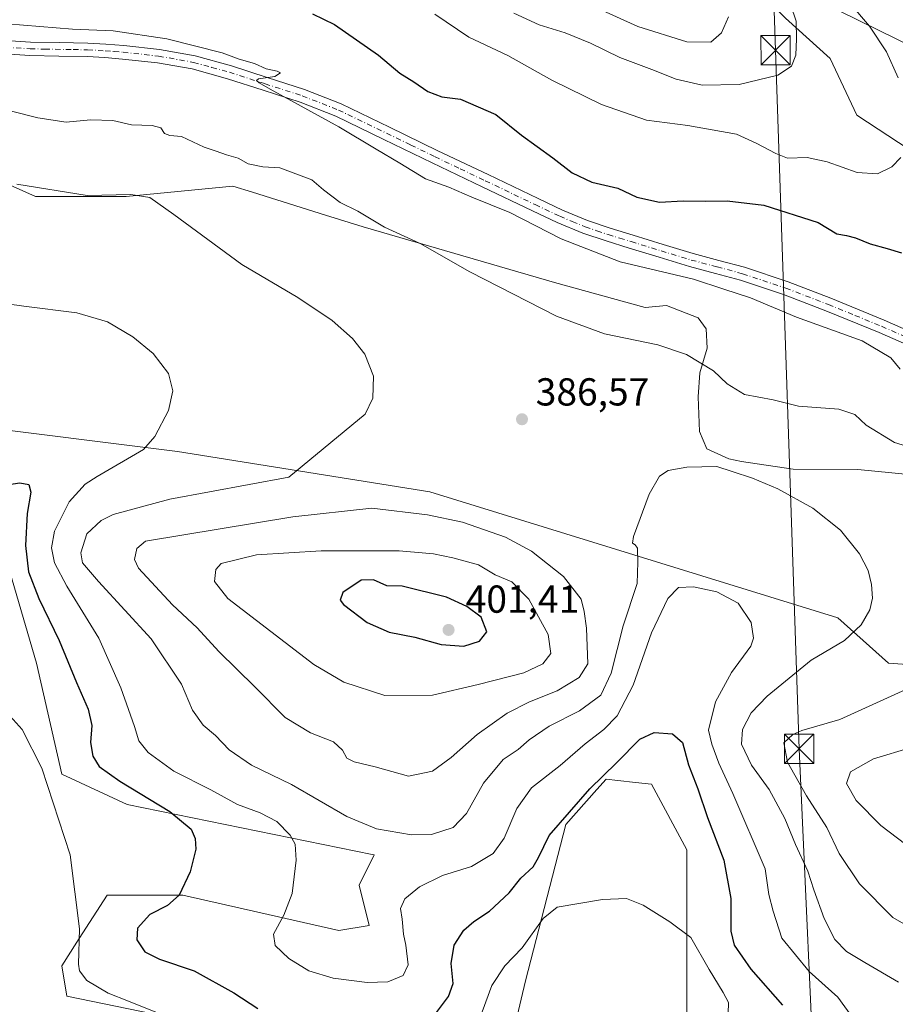
# Model space of a CAD drawing. Units: metres. Extents: x 593929 to 597402, y 4719815 to 4722176.
# Drawn here: x 597029 to 597254, y 4721051 to 4721304 of the extents above; entities that cross this region are included whole.
import ezdxf

# ---------------------------------------------------------------- set-up
doc = ezdxf.new("R2010")
doc.units = ezdxf.units.M
doc.header["$MEASUREMENT"] = 0
doc.linetypes.add('DGN Style 4', pattern=[2.6384748266838614, 1.318413404963828, -0.6592067024819142, 0.001648016756204785, -0.6592067024819142])
for name, color, linetype, lineweight in [('Arbolado forestal CxS', 92, 'Continuous', 0), ('Cultivos herbáceos CxS', 92, 'Continuous', 0), ('Curva de nivel maestra', 30, 'Continuous', 30), ('Curva de nivel normal', 30, 'Continuous', 0), ('Instalación sanitaria CxS', 9, 'Continuous', 0), ('Matorral CxS', 135, 'Continuous', 0), ('Municipio', 91, 'Continuous', 13), ('Municipio CxS', 4, 'Continuous', 0), ('Pastizal CxS', 92, 'Continuous', 0), ('Pista no pavimentada Cxs', 111, 'Continuous', 0), ('Pista no pavimentada eje', 91, 'DGN Style 4', 0), ('Punto de cota en terreno', 7, 'Continuous', 0), ('Rótulo de punto de cota en terreno', 7, 'Continuous', 0), ('Tendido', 6, 'Continuous', 0), ('Torre de tendido puntual', 7, 'Continuous', 0)]:
    doc.layers.add(name, color=color, linetype=linetype, lineweight=lineweight)
doc.styles.add('Style-Arial', font='txt')

# ---------------------------------------------------------------- blocks, each defined once
blk = doc.blocks.new('*U11')
at = {"layer": 'Cultivos herbáceos CxS', "color": 92, "linetype": 'Continuous', "lineweight": 0}
for points in [[(596983.7090999996, 4721280.284299999, 387.9860000000044), (597032.8970999997, 4721258.265699999, 384.920100000003), (597056.1961000003, 4721258.2653, 385.340400000001), (597083.5708999997, 4721260.977499999, 388.5580000000046), (597088.6904999996, 4721259.374299999, 388.4741000000067), (597107.3793000003, 4721253.518100001, 388.6993999999977), (597117.0334999999, 4721250.494700001, 389.4052999999985), (597166.2213000003, 4721236.247300001, 391.5124999999971), (597189.5197999999, 4721229.769900001, 392.1116000000038), (597194.9698999999, 4721230.332699999, 392.4008000000031), (597203.1218999998, 4721227.1193, 391.9186000000045), (597205.1473000003, 4721224.3093, 391.6753000000026), (597205.4489000002, 4721219.312100001, 390.7657000000036), (597203.5557000004, 4721213.0285, 389.6735999999946), (597203.1270000003, 4721206.8597, 388.9472999999998), (597203.4175000006, 4721197.942100001, 387.5460000000021), (597205.3013000004, 4721193.480699999, 386.6852000000072), (597211.0109000001, 4721190.9027, 386.338699999993), (597214.1864999998, 4721190.246300001, 386.3732000000018), (597227.5317000002, 4721188.258500001, 386.5791999999929), (597244.0648999996, 4721188.159499999, 387.5929999999935), (597308.6061000006, 4721181.849099999, 393.7171999999992)], [(597288.1824000003, 4721135.8599, 390.4061999999976), (597251.9395000003, 4721138.4505, 387.0080000000016), (597238.9945, 4721150.1075, 383.4388999999938), (597134.1482999995, 4721182.487299999, 387.2167999999947), (597069.4277999997, 4721192.849099999, 380.6989000000031), (597013.9090999998, 4721199.7193, 378.6618000000017)], [(597024.1227000002, 4721169.5371, 373.5880999999936), (597033.1831, 4721138.4539, 371.5531000000047), (597039.6551000001, 4721109.960300001, 370.6751999999979), (597056.4804999996, 4721102.190300001, 373.3329999999987), (597119.3860999999, 4721089.343699999, 383.2428999999975), (597119.9079, 4721089.2371, 383.2609999999986), (597116.0248999996, 4721081.4659, 381.2669000000024), (597118.6114999996, 4721071.105699999, 381.2508999999991), (597110.8469000002, 4721069.8095, 381.2963000000018), (597070.7200999996, 4721078.8759, 374.7157000000007), (597059.6365, 4721078.8759, 372.5458000000072), (597051.3038999997, 4721078.8761, 370.9225000000006), (597044.1518000001, 4721067.7445, 369.8420999999944), (597043.5547000002, 4721066.815300001, 369.7263999999996), (597039.6542999997, 4721060.7437, 368.7985999999946), (597040.9473000001, 4721052.973099999, 368.3830000000016), (597078.4855000004, 4721045.202299999, 371.2258000000002)], [(597153.6419000002, 4721035.178300001, 366.8559999999998), (597158.7395000001, 4721056.8575, 368.9848999999958), (597169.0963000003, 4721097.006899999, 375.4997000000003), (597171.7818, 4721100.0305, 375.4553000000014), (597177.1173, 4721106.036499999, 375.7002000000066), (597179.4512999998, 4721108.663899999, 375.8160000000062), (597182.4678999997, 4721108.328500001, 374.585500000001), (597187.0274999999, 4721107.8213, 373.8007000000071), (597191.1010999996, 4721107.3685, 373.6974999999948), (597200.1617999999, 4721090.531500001, 372.3386000000028), (597200.1608999996, 4721042.6107, 367.9130000000005)]]:
    blk.add_polyline3d(points, dxfattribs=at)
blk = doc.blocks.new('5PATER')
at = {"layer": 'Pastizal CxS', "linetype": 'Continuous', "lineweight": 0}
h = blk.add_hatch(color=51, dxfattribs=at)
edge = h.paths.add_edge_path()
edge.add_ellipse((0, 0), major_axis=(-0.1095731443231308, -0.1110710700762829), ratio=0.9994222409660322, start_angle=0, end_angle=360)
blk = doc.blocks.new('*U22')
at = {"layer": 'Pista no pavimentada Cxs', "color": 111, "linetype": 'Continuous', "lineweight": 0}
for points in [[(597022.6501000002, 4721298.530099999, 394.3255000000063), (597031.6201, 4721297.950099999, 394.2309999999998), (597038.9901000002, 4721297.8301, 394.8078999999998), (597046.3601000002, 4721297.700099999, 395.0700999999972), (597050.9700999996, 4721297.4301, 394.7599000000046), (597055.5900999998, 4721297.0601, 394.7734999999957), (597064.7801000001, 4721296.0701, 394.9763999999996), (597073.8901000004, 4721294.4301, 395.107799999998), (597083.2301000003, 4721291.880100001, 395.0252000000037), (597092.4200999998, 4721288.9001, 395.499100000001), (597102.0201000003, 4721285.780099999, 395.8801999999997), (597111.4001000002, 4721282.100099999, 396.1016999999993), (597123.8501000004, 4721276.100099999, 396.0418999999966), (597136.2801000001, 4721270.0701, 396.3671000000031), (597149.1401000004, 4721263.9101, 396.8337000000029), (597162.0000999998, 4721257.780099999, 396.4891000000061), (597168.2801000001, 4721254.800100001, 396.751099999994), (597174.6901000004, 4721252.130100001, 396.6107000000048), (597180.5201000003, 4721250.170100001, 396.9851000000053), (597186.3901000004, 4721248.370100001, 396.889599999995), (597194.0900999998, 4721246.0001, 396.7657999999938), (597201.8101000005, 4721243.6601, 396.7093000000023), (597208.4001000002, 4721241.9001, 396.5383000000002), (597215.0000999998, 4721240.130100001, 396.7400000000052), (597226.1700999998, 4721236.4001, 396.3377999999939), (597237.1700999998, 4721232.1801, 396.1803000000073), (597250.8901000004, 4721226.5601, 396.3769000000029), (597264.4501, 4721220.590100001, 396.5188000000053)], [(597263.0000999998, 4721217.440099999, 396.2057000000059), (597249.5401, 4721223.380100001, 395.9692000000068), (597235.8901000004, 4721228.960100001, 395.9841000000015), (597225.0000999998, 4721233.140100001, 396.0602999999974), (597214.0000999998, 4721236.8101, 396.2397000000055), (597207.5100999996, 4721238.550100001, 396.2927999999956), (597200.8601000002, 4721240.3301, 395.8362000000052), (597193.0800999999, 4721242.690099999, 396.110400000005), (597185.3701, 4721245.0601, 396.2044000000024), (597179.4600999998, 4721246.880100001, 396.1576999999961), (597173.4700999996, 4721248.880100001, 396.1203999999998), (597166.8701, 4721251.640100001, 395.9542999999976), (597160.5201000003, 4721254.6501, 395.873900000006), (597147.6401000004, 4721260.790100001, 395.8589000000065), (597134.7701000003, 4721266.940099999, 395.7492000000057), (597122.3400999998, 4721272.9801, 395.4539999999979), (597110.0100999996, 4721278.920100001, 395.3503000000055), (597100.8601000002, 4721282.5101, 395.043399999995), (597091.3501000004, 4721285.600099999, 394.811600000001), (597082.2301000003, 4721288.5601, 394.6992999999929), (597073.1300999997, 4721291.050100001, 394.598800000007), (597064.2901, 4721292.640100001, 394.3730999999971), (597055.2600999996, 4721293.610099999, 394.3157999999967), (597050.7301000003, 4721293.9801, 394.3105999999971), (597046.2301000003, 4721294.2401, 394.3620999999985), (597038.9301000005, 4721294.360099999, 394.1483000000007), (597031.4801000003, 4721294.4901, 393.8583000000072), (597022.3601000002, 4721295.0801, 393.733699999997)]]:
    blk.add_polyline3d(points, dxfattribs=at)
blk = doc.blocks.new('5TTEND')
at = {"layer": 'Instalación sanitaria CxS', "color": 7, "linetype": 'Continuous', "lineweight": 0}
for p, q in [((-0.375, 0.3754), (0.375, -0.3746)), ((0.3720000000000001, 0.3784000000000001), (-0.3720000000000001, -0.3776))]:
    blk.add_line(p, q, dxfattribs=at)
at = {"layer": 'Instalación sanitaria CxS', "color": 7, "linetype": 'Continuous', "lineweight": 0, "flags": 128}
blk.add_lwpolyline([(-0.375, -0.3746), (0.375, -0.3746), (0.375, 0.3754), (-0.375, 0.3754), (-0.3720000000000001, -0.3776)], dxfattribs=at)

msp = doc.modelspace()

# ---------------------------------------------------------------- linework, layer by layer
at = {"layer": 'Arbolado forestal CxS', "color": 92, "linetype": 'Continuous', "lineweight": 0}
for points in [[(597357.8414000003, 4721254.223200001, 420.0785000000033), (597350.0170999998, 4721256.119899999, 419.2379999999976), (597329.5049000002, 4721260.973900001, 416.8543999999966), (597317.7871000003, 4721259.647500001, 414.9720999999991), (597286.3847000003, 4721265.392300001, 409.3905999999988), (597257.2801000001, 4721270.371099999, 405.3984999999957), (597243.8766999999, 4721279.179300001, 407.4324999999953), (597236.9836999997, 4721293.731699999, 408.0601000000024), (597225.4951, 4721304.071699999, 411.2695999999996), (597214.7725000001, 4721315.1777, 413.8442000000068), (597210.4709000001, 4721318.360900001, 415.9275999999954), (597154.6089000005, 4721334.5021, 419.6802000000025), (597124.0981000002, 4721342.522700001, 416.2973999999958), (597106.0131000001, 4721342.751900001, 414.3243999999977), (597076.5253, 4721345.4329, 410.5822000000044), (597043.9741000002, 4721353.475500001, 409.7636000000057), (597022.9115000004, 4721364.1985, 412.0296999999992)], [(597357.8414000003, 4721254.223200001, 420.0785000000033), (597350.0170999998, 4721256.119899999, 419.2379999999976), (597329.5049000002, 4721260.973900001, 416.8543999999966), (597317.7871000003, 4721259.647500001, 414.9720999999991), (597286.3847000003, 4721265.392300001, 409.3905999999988), (597257.2801000001, 4721270.371099999, 405.3984999999957), (597243.8766999999, 4721279.179300001, 407.4324999999953), (597236.9836999997, 4721293.731699999, 408.0601000000024), (597225.4951, 4721304.071699999, 411.2695999999996), (597214.7725000001, 4721315.1777, 413.8442000000068), (597210.4709000001, 4721318.360900001, 415.9275999999954), (597154.6089000005, 4721334.5021, 419.6802000000025), (597124.0981000002, 4721342.522700001, 416.2973999999958), (597106.0131000001, 4721342.751900001, 414.3243999999977), (597076.5253, 4721345.4329, 410.5822000000044), (597043.9741000002, 4721353.475500001, 409.7636000000057), (597022.9115000004, 4721364.1985, 412.0296999999992)], [(597356.8969000002, 4721321.516799999, 387.7649999999995), (597357.8414000003, 4721254.223200001, 420.0785000000033), (597350.0170999998, 4721256.119899999, 419.2379999999976), (597329.5049000002, 4721260.973900001, 416.8543999999966), (597317.7871000003, 4721259.647500001, 414.9720999999991), (597286.3847000003, 4721265.392300001, 409.3905999999988), (597257.2801000001, 4721270.371099999, 405.3984999999957), (597243.8766999999, 4721279.179300001, 407.4324999999953), (597236.9836999997, 4721293.731699999, 408.0601000000024), (597225.4951, 4721304.071699999, 411.2695999999996)], [(597225.4951, 4721304.071699999, 411.2695999999996), (597236.9836999997, 4721293.731699999, 408.0601000000024), (597243.8766999999, 4721279.179300001, 407.4324999999953), (597257.2801000001, 4721270.371099999, 405.3984999999957)], [(597308.6061000006, 4721181.849099999, 393.7171999999992), (597244.0648999996, 4721188.159499999, 387.5929999999935), (597227.5317000002, 4721188.258500001, 386.5791999999929), (597214.1864999998, 4721190.246300001, 386.3732000000018), (597211.0109000001, 4721190.9027, 386.338699999993), (597205.3013000004, 4721193.480699999, 386.6852000000072), (597203.4175000006, 4721197.942100001, 387.5460000000021), (597203.1270000003, 4721206.8597, 388.9472999999998), (597203.5557000004, 4721213.0285, 389.6735999999946), (597205.4489000002, 4721219.312100001, 390.7657000000036), (597205.1473000003, 4721224.3093, 391.6753000000026), (597203.1218999998, 4721227.1193, 391.9186000000045), (597194.9698999999, 4721230.332699999, 392.4008000000031), (597189.5197999999, 4721229.769900001, 392.1116000000038), (597166.2213000003, 4721236.247300001, 391.5124999999971), (597117.0334999999, 4721250.494700001, 389.4052999999985), (597107.3793000003, 4721253.518100001, 388.6993999999977), (597088.6904999996, 4721259.374299999, 388.4741000000067), (597083.5708999997, 4721260.977499999, 388.5580000000046), (597056.1961000003, 4721258.2653, 385.340400000001), (597032.8970999997, 4721258.265699999, 384.920100000003), (596983.7090999996, 4721280.284299999, 387.9860000000044)], [(596983.7090999996, 4721280.284299999, 387.9860000000044), (597032.8970999997, 4721258.265699999, 384.920100000003), (597056.1961000003, 4721258.2653, 385.340400000001), (597083.5708999997, 4721260.977499999, 388.5580000000046), (597088.6904999996, 4721259.374299999, 388.4741000000067), (597107.3793000003, 4721253.518100001, 388.6993999999977), (597117.0334999999, 4721250.494700001, 389.4052999999985), (597166.2213000003, 4721236.247300001, 391.5124999999971), (597189.5197999999, 4721229.769900001, 392.1116000000038), (597194.9698999999, 4721230.332699999, 392.4008000000031), (597203.1218999998, 4721227.1193, 391.9186000000045), (597205.1473000003, 4721224.3093, 391.6753000000026), (597205.4489000002, 4721219.312100001, 390.7657000000036), (597203.5557000004, 4721213.0285, 389.6735999999946), (597203.1270000003, 4721206.8597, 388.9472999999998), (597203.4175000006, 4721197.942100001, 387.5460000000021), (597205.3013000004, 4721193.480699999, 386.6852000000072), (597211.0109000001, 4721190.9027, 386.338699999993), (597214.1864999998, 4721190.246300001, 386.3732000000018), (597227.5317000002, 4721188.258500001, 386.5791999999929), (597244.0648999996, 4721188.159499999, 387.5929999999935), (597308.6061000006, 4721181.849099999, 393.7171999999992), (597344.8487, 4721167.602499999, 397.9336999999941), (597359.1003999999, 4721164.5329, 396.2067999999999)]]:
    msp.add_polyline3d(points, dxfattribs=at)
at = {"layer": 'Cultivos herbáceos CxS', "color": 92, "linetype": 'Continuous', "lineweight": 0}
for points in [[(596983.7090999996, 4721280.284299999, 387.9860000000044), (597032.8970999997, 4721258.265699999, 384.920100000003), (597056.1961000003, 4721258.2653, 385.340400000001), (597083.5708999997, 4721260.977499999, 388.5580000000046), (597088.6904999996, 4721259.374299999, 388.4741000000067), (597107.3793000003, 4721253.518100001, 388.6993999999977), (597117.0334999999, 4721250.494700001, 389.4052999999985), (597166.2213000003, 4721236.247300001, 391.5124999999971), (597189.5197999999, 4721229.769900001, 392.1116000000038), (597194.9698999999, 4721230.332699999, 392.4008000000031), (597203.1218999998, 4721227.1193, 391.9186000000045), (597205.1473000003, 4721224.3093, 391.6753000000026), (597205.4489000002, 4721219.312100001, 390.7657000000036), (597203.5557000004, 4721213.0285, 389.6735999999946), (597203.1270000003, 4721206.8597, 388.9472999999998), (597203.4175000006, 4721197.942100001, 387.5460000000021), (597205.3013000004, 4721193.480699999, 386.6852000000072), (597211.0109000001, 4721190.9027, 386.338699999993), (597214.1864999998, 4721190.246300001, 386.3732000000018), (597227.5317000002, 4721188.258500001, 386.5791999999929), (597244.0648999996, 4721188.159499999, 387.5929999999935), (597308.6061000006, 4721181.849099999, 393.7171999999992), (597344.8487, 4721167.602499999, 397.9336999999941), (597359.1003999999, 4721164.5329, 396.2067999999999)], [(597013.9090999998, 4721199.7193, 378.6618000000017), (597069.4277999997, 4721192.849099999, 380.6989000000031), (597134.1482999995, 4721182.487299999, 387.2167999999947), (597238.9945, 4721150.1075, 383.4388999999938), (597251.9395000003, 4721138.4505, 387.0080000000016), (597288.1824000003, 4721135.8599, 390.4061999999976), (597347.7251000004, 4721120.317500001, 390.1358000000037), (597359.8291999997, 4721112.611199999, 388.9300999999978)], [(597078.4855000004, 4721045.202299999, 371.2258000000002), (597040.9473000001, 4721052.973099999, 368.3830000000016), (597039.6542999997, 4721060.7437, 368.7985999999946), (597043.5547000002, 4721066.815300001, 369.7263999999996), (597044.1518000001, 4721067.7445, 369.8420999999944), (597051.3038999997, 4721078.8761, 370.9225000000006), (597059.6365, 4721078.8759, 372.5458000000072), (597070.7200999996, 4721078.8759, 374.7157000000007), (597110.8469000002, 4721069.8095, 381.2963000000018), (597118.6114999996, 4721071.105699999, 381.2508999999991), (597116.0248999996, 4721081.4659, 381.2669000000024), (597119.9079, 4721089.2371, 383.2609999999986), (597119.3860999999, 4721089.343699999, 383.2428999999975), (597056.4804999996, 4721102.190300001, 373.3329999999987), (597039.6551000001, 4721109.960300001, 370.6751999999979), (597033.1831, 4721138.4539, 371.5531000000047), (597024.1227000002, 4721169.5371, 373.5880999999936)], [(597200.1608999996, 4721042.6107, 367.9130000000005), (597200.1617999999, 4721090.531500001, 372.3386000000028), (597191.1010999996, 4721107.3685, 373.6974999999948), (597187.0274999999, 4721107.8213, 373.8007000000071), (597182.4678999997, 4721108.328500001, 374.585500000001), (597179.4512999998, 4721108.663899999, 375.8160000000062), (597177.1173, 4721106.036499999, 375.7002000000066), (597171.7818, 4721100.0305, 375.4553000000014), (597169.0963000003, 4721097.006899999, 375.4997000000003), (597158.7395000001, 4721056.8575, 368.9848999999958), (597153.6419000002, 4721035.178300001, 366.8559999999998)]]:
    msp.add_polyline3d(points, dxfattribs=at)
at = {"layer": 'Curva de nivel maestra', "color": 30, "linetype": 'Continuous', "lineweight": 30, "flags": 128}
for points, elevation in [([(597104.0599999996, 4721305.2301), (597109.6900000004, 4721302.460100001), (597120.9699999997, 4721294.5601), (597126.5099999999, 4721289.950099999), (597130.0800000001, 4721287.780099999), (597133.7000000002, 4721285.2401), (597137.2999999998, 4721283.940099999), (597142.0599999996, 4721283.270099999), (597151.1699999999, 4721279.380100001), (597157.7300000006, 4721274.030099999), (597165.7999999998, 4721268.200099999), (597170.7199999997, 4721264.380100001), (597175.7699999996, 4721262.020099999), (597182.5, 4721260.4301), (597187.3600000005, 4721258.130100001), (597193.1600000003, 4721256.860099999), (597199.2100000001, 4721257.220100001), (597204.8799999999, 4721257.140100001), (597210.5599999996, 4721257.1601), (597219.9400000004, 4721256.110099999), (597233.9500000002, 4721251.590100001), (597238.7000000002, 4721248.710100001), (597241.1799999997, 4721248.2501), (597243.5199999996, 4721247.6801), (597247.2400000002, 4721246.170100001), (597251.6299999999, 4721244.940099999), (597255.3200000003, 4721243.8101)], 400), ([(597024.9800000006, 4721184.130100001), (597028.9400000004, 4721184.8101), (597031.2300000006, 4721184.3301), (597031.7400000002, 4721182.380100001), (597030.7699999996, 4721176.920100001), (597030.3399999999, 4721168.690099999), (597031.0999999996, 4721161.9101), (597033.7599999999, 4721155.0601), (597039, 4721144.300100001), (597043.4400000004, 4721133.4801), (597046.4299999997, 4721126.6801), (597047.3899999997, 4721122.440099999), (597047.0800000001, 4721118.0601), (597047.6200000001, 4721114.600099999), (597049.2999999998, 4721111.940099999), (597054.5800000001, 4721108.140100001), (597067.4400000004, 4721100.4001), (597072.8600000005, 4721095.850099999), (597073.9400000004, 4721093.460100001), (597074.0700000003, 4721090.6801), (597072.6500000004, 4721084.880100001), (597069.8399999999, 4721078.880100001), (597066.79, 4721076.210100001), (597062.2599999999, 4721073.880100001), (597059.1500000004, 4721070.4301), (597058.9600000001, 4721067.370100001), (597061.0300000003, 4721064.340100001), (597064.79, 4721062.440099999), (597073.6399999997, 4721059.440099999), (597083.8399999999, 4721053.770099999), (597090.0300000003, 4721049.800100001)], 375), ([(597142.8899999997, 4721142.860099999), (597146.9400000004, 4721144.0801), (597148.7999999998, 4721146.540100001), (597147.3399999999, 4721150.270099999), (597143.6699999999, 4721153.020099999), (597138.4400000004, 4721155.420100001), (597127.1200000001, 4721158.270099999), (597123.1100000005, 4721158.360099999), (597119.75, 4721159.860099999), (597116.5499999998, 4721159.7501), (597111.8600000005, 4721156.590100001), (597111.1500000004, 4721154.6801), (597112.0199999996, 4721153.530099999), (597118.0800000001, 4721148.870100001), (597123.7300000006, 4721146.4001), (597130.3700000001, 4721145.110099999), (597137.0899999999, 4721143.2401), (597142.8899999997, 4721142.860099999)], 400), ([(597135.9299999997, 4721048.7601), (597139, 4721052.8201), (597140.1500000004, 4721056.210100001), (597139.6399999997, 4721061.360099999), (597140.4000000004, 4721066.030099999), (597142.9299999997, 4721069.860099999), (597145.5199999996, 4721072.1501), (597149.5499999998, 4721074.800100001), (597154.5499999998, 4721079.520099999), (597157.5499999998, 4721083.280099999), (597160.7100000001, 4721086.200099999), (597162.0599999996, 4721088.5801), (597164.8099999996, 4721094.210100001), (597175.3200000003, 4721106.210100001), (597182.0999999996, 4721112.880100001), (597188.1100000005, 4721118.9801), (597191.8300000001, 4721120.690099999), (597196.54, 4721120.300100001), (597199.0700000003, 4721118.0601), (597200.6399999997, 4721112.3301), (597203.0199999996, 4721106.1601), (597205.5099999999, 4721098.840100001), (597209.6600000003, 4721087.880100001), (597211.5, 4721078.0601), (597211.4500000002, 4721069.670100001), (597212.3600000005, 4721066.020099999), (597216.6600000003, 4721059.890100001), (597224.7400000002, 4721050.6601)], 375)]:
    msp.add_lwpolyline(points, dxfattribs=dict(at, elevation=elevation))
at = {"layer": 'Curva de nivel normal', "color": 30, "linetype": 'Continuous', "lineweight": 0, "flags": 128}
for points, elevation in [([(597254.4900000002, 4721288.800100001), (597251.4400000004, 4721295.420100001), (597247.0999999996, 4721302.0801), (597236.9800000006, 4721313.970100001)], 405), ([(597155.75, 4721305.4101), (597162.2400000002, 4721302.350099999), (597168.9699999997, 4721300.340100001), (597175.4699999997, 4721297.700099999), (597183.0199999996, 4721293.970100001), (597191.2400000002, 4721290.880100001), (597197.4500000002, 4721288.4301), (597204.1600000003, 4721286.860099999), (597213.6100000005, 4721287.030099999), (597223.54, 4721289.5001), (597227.0800000001, 4721291.8101), (597228.1699999999, 4721294.610099999), (597228.3499999996, 4721298.8201), (597228.25, 4721303.3201), (597225.5599999996, 4721311.420100001)], 410), ([(597162.0800000001, 4721313.5701), (597187.6100000005, 4721301.950099999), (597200.1500000004, 4721297.9801), (597206.3300000001, 4721297.960100001), (597209.0999999996, 4721300.360099999), (597210.8499999996, 4721304.4101)], 415), ([(597135.4600000001, 4721305.090100001), (597144.2100000001, 4721299.1801), (597154.25, 4721294.550100001), (597165.54, 4721288.1801), (597178.2400000002, 4721281.890100001), (597189.8399999999, 4721277.940099999), (597200.4100000003, 4721276.520099999), (597212.9199999999, 4721274.350099999), (597218, 4721271.9801), (597223.0700000003, 4721269.3301), (597226.0700000003, 4721268.1501), (597231.1200000001, 4721268.300100001), (597236.2100000001, 4721267.190099999), (597243.9500000002, 4721264.440099999), (597249.1399999997, 4721264.110099999), (597252.8600000005, 4721265.950099999), (597255.1600000003, 4721268.300100001)], 405), ([(597021.4000000004, 4721303.020099999), (597042.4400000004, 4721301.2401), (597052.8600000005, 4721300.840100001), (597066.6900000004, 4721298.8301), (597080.8899999997, 4721295.190099999), (597085.2599999999, 4721293.5601), (597089.1500000004, 4721292.450099999), (597092.1399999997, 4721291.110099999), (597095.0199999996, 4721290.520099999), (597095.8300000001, 4721290.040100001), (597094.3600000005, 4721289.120100001), (597090.1799999997, 4721288.520099999), (597089.6500000004, 4721288.090100001), (597090.3499999996, 4721287.530099999), (597093.1799999997, 4721285.870100001), (597110.8300000001, 4721276.2301), (597120.4299999997, 4721270.470100001), (597126.5, 4721266.9001), (597133.0599999996, 4721262.8101), (597139.04, 4721260.670100001), (597144.9699999997, 4721258.110099999), (597154.7300000006, 4721254.210100001), (597167.9600000001, 4721247.460100001), (597183.0300000003, 4721241.5001), (597201.8799999999, 4721237.050100001), (597209.6600000003, 4721234.5101), (597216.5599999996, 4721232.2401), (597228.3600000005, 4721227.340100001), (597245.2000000002, 4721221.2401), (597252.5800000001, 4721216.840100001), (597254.9400000004, 4721213.960100001)], 395), ([(597014.8799999999, 4721283.1801), (597033.5499999998, 4721278.5101), (597040.79, 4721277.420100001), (597047.04, 4721278.0001), (597052.7800000003, 4721277.780099999), (597057.6200000001, 4721276.7401), (597062.9000000004, 4721276.5601), (597065.1100000005, 4721275.940099999), (597066.0800000001, 4721274.460100001), (597067.4100000003, 4721274.0101), (597070.4400000004, 4721273.6801), (597076.2800000003, 4721270.960100001), (597079.3399999999, 4721269.9801), (597081.9699999997, 4721268.970100001), (597084.9900000002, 4721268.140100001), (597087.5499999998, 4721266.670100001), (597091.2699999996, 4721265.940099999), (597095.6399999997, 4721265.6801), (597103.8600000005, 4721262.620100001), (597106.8799999999, 4721260.0101), (597111.1600000003, 4721256.7601), (597115.7100000001, 4721254.550100001), (597122.54, 4721250.440099999), (597131.6699999999, 4721246.210100001), (597144.5, 4721238.9901), (597166.6799999997, 4721227.540100001), (597179.04, 4721223.030099999), (597192.7400000002, 4721220.2301), (597200.0800000001, 4721217.7401), (597207.0499999998, 4721213.530099999), (597210.5700000003, 4721210.170100001), (597214.9699999997, 4721207.470100001), (597222.3600000005, 4721206.090100001), (597228.8799999999, 4721204.440099999), (597239.25, 4721203.6801), (597243.3499999996, 4721202.280099999), (597246.25, 4721199.5801), (597253.4800000006, 4721195.140100001), (597261.6799999997, 4721192.6801)], 390), ([(597254.5300000003, 4721056.530099999), (597245.9000000004, 4721061.620100001), (597241.1600000003, 4721064.380100001), (597238.1699999999, 4721067.5001), (597235.4199999999, 4721072.880100001), (597232.7699999996, 4721080.270099999), (597231.25, 4721085.0601), (597228.0599999996, 4721091.880100001), (597225.3799999999, 4721098.5701), (597221.29, 4721105.9801), (597216.8300000001, 4721112.2401), (597214.2000000002, 4721117.6801), (597214.4600000001, 4721121.4301), (597216.7300000006, 4721125.6801), (597220.8200000003, 4721129.960100001), (597232.1600000003, 4721139.220100001), (597240.6699999999, 4721144.300100001), (597244.9500000002, 4721148.300100001), (597247.1600000003, 4721152.1601), (597247.8399999999, 4721155.170100001), (597247.6200000001, 4721158.6601), (597246.7599999999, 4721162.2601), (597244.5099999999, 4721166.540100001), (597239.6200000001, 4721172.610099999), (597232.5700000003, 4721178.2301), (597223.54, 4721183.200099999), (597217.0599999996, 4721185.950099999), (597211.8600000005, 4721187.6501), (597207.8799999999, 4721188.960100001), (597200.1799999997, 4721188.8301), (597195.4199999999, 4721187.950099999), (597193.1799999997, 4721186.520099999), (597190.5300000003, 4721181.840100001), (597186.4900000002, 4721170.9801), (597186.2199999997, 4721169.300100001), (597186.9400000004, 4721168.850099999), (597187.5599999996, 4721168.020099999), (597187.5800000001, 4721164.360099999), (597187.4299999997, 4721158.940099999), (597183.8499999996, 4721148.0601), (597180.79, 4721135.920100001), (597178.0700000003, 4721130.210100001), (597172.6600000003, 4721126.210100001), (597164.8600000005, 4721122.270099999), (597159.7100000001, 4721118.7601), (597156.8899999997, 4721116.290100001), (597152.9900000002, 4721113.7601), (597147.9800000006, 4721107.670100001), (597143.6100000005, 4721099.8301), (597140.1399999997, 4721096.280099999), (597134.5899999999, 4721094.5001), (597129.5, 4721094.350099999), (597120.5099999999, 4721095.940099999), (597112.8899999997, 4721099.120100001), (597098.6399999997, 4721107.280099999), (597088.4199999999, 4721112.2601), (597082.6600000003, 4721116.200099999), (597079.1600000003, 4721119.850099999), (597075.9800000006, 4721122.5101), (597073.2400000002, 4721126.4301), (597070.4500000002, 4721133.050100001), (597062.6100000005, 4721144.710100001), (597049.1299999999, 4721159.4101), (597044.9900000002, 4721164.200099999), (597044.54, 4721166.780099999), (597046.0800000001, 4721171.6501), (597049.7599999999, 4721175.110099999), (597052.9000000004, 4721176.6501), (597067.4100000003, 4721180.5601), (597097.9600000001, 4721186.200099999), (597117.5899999999, 4721202.370100001), (597119.5700000003, 4721206.530099999), (597119.7199999997, 4721212.200099999), (597117.4699999997, 4721217.780099999), (597114.3099999996, 4721221.8301), (597109.0800000001, 4721226.420100001), (597100.2599999999, 4721232.3301), (597085.8799999999, 4721240.880100001), (597068.4100000003, 4721253.700099999), (597062.2800000003, 4721258.020099999), (597057.4100000003, 4721258.8201), (597046.2300000006, 4721258.540100001), (597028.1200000001, 4721261.4801)], 385), ([(597243.2199999997, 4721046.7601), (597239, 4721052.720100001), (597231.6399999997, 4721059.280099999), (597224.5700000003, 4721067.8301), (597222.3899999997, 4721074.7301), (597221.25, 4721079.030099999), (597220.2800000003, 4721085.640100001), (597212.0199999996, 4721105.020099999), (597208.3899999997, 4721112.7501), (597206.5700000003, 4721117.670100001), (597205.7300000006, 4721121.2601), (597207.5300000003, 4721128.540100001), (597211.6600000003, 4721136.040100001), (597216.6600000003, 4721142.790100001), (597217.2800000003, 4721144.9101), (597216.7300000006, 4721148.9001), (597213.3300000001, 4721153.8301), (597207.9100000003, 4721156.8201), (597201.8899999997, 4721158.100099999), (597198.0899999999, 4721157.890100001), (597195.3399999999, 4721155.090100001), (597191.1399999997, 4721146.280099999), (597186.4000000004, 4721132.8101), (597182.2800000003, 4721124.940099999), (597178.8700000001, 4721121.4001), (597174.0999999996, 4721117.7601), (597167.6399999997, 4721112.1801), (597160.2999999998, 4721106.4301), (597156.5599999996, 4721101.1801), (597153.2400000002, 4721093.4801), (597150.4900000002, 4721089.5701), (597144.8700000001, 4721086.280099999), (597137.4699999997, 4721083.950099999), (597131.5300000003, 4721080.9901), (597127.75, 4721077.970100001), (597126.6799999997, 4721075.440099999), (597127.0999999996, 4721072.7401), (597127.3899999997, 4721068.880100001), (597128.0499999998, 4721066.0801), (597128.6500000004, 4721061.0101), (597127.3600000005, 4721058.2301), (597123.4199999999, 4721056.630100001), (597118.1200000001, 4721056.4801), (597109.3899999997, 4721057.540100001), (597103.1600000003, 4721059.420100001), (597097.9500000002, 4721062.630100001), (597094.4800000006, 4721065.940099999), (597094.04, 4721068.850099999), (597096.7400000002, 4721073.770099999), (597098.7999999998, 4721079.340100001), (597099.8799999999, 4721087.840100001), (597099.6500000004, 4721091.970100001), (597098.3300000001, 4721094.280099999), (597094.9299999997, 4721097.780099999), (597090.6500000004, 4721100.020099999), (597084.8300000001, 4721102.1601), (597077.9400000004, 4721105.920100001), (597068.4199999999, 4721110.7301), (597061.8499999996, 4721115.5001), (597059.4400000004, 4721118.540100001), (597058.3499999996, 4721122.220100001), (597056.7699999996, 4721126.540100001), (597054.8700000001, 4721132.090100001), (597049.2300000006, 4721144.880100001), (597040.9900000002, 4721158.2601), (597037.8399999999, 4721164.200099999), (597037.0700000003, 4721168.100099999), (597037.8399999999, 4721172.3201), (597041.5599999996, 4721179.920100001), (597045.6799999997, 4721184.4001), (597048.7199999997, 4721186.380100001), (597060.6299999999, 4721193.350099999), (597063.5899999999, 4721196.710100001), (597067.04, 4721203.3201), (597068.2199999997, 4721208.390100001), (597067.0599999996, 4721212.8301), (597063.1799999997, 4721217.960100001), (597057.9600000001, 4721222.2401), (597051.4100000003, 4721226.0801), (597043.5599999996, 4721228.4001), (597029.8899999997, 4721230.1501), (597018.1900000004, 4721231.780099999)], 380), ([(597119.2599999999, 4721178.2401), (597099.0199999996, 4721176.0001), (597061.1600000003, 4721169.8301), (597058.9299999997, 4721167.870100001), (597058.3399999999, 4721165.120100001), (597059.3799999999, 4721162.860099999), (597068.0899999999, 4721153.420100001), (597074.4699999997, 4721147.5001), (597080.0199999996, 4721141.440099999), (597089.2800000003, 4721132.420100001), (597097.04, 4721124.470100001), (597103.5800000001, 4721120.610099999), (597109.4299999997, 4721118.2601), (597111.7999999998, 4721116.140100001), (597112.8799999999, 4721114.090100001), (597114.7699999996, 4721113.090100001), (597120.1900000004, 4721111.850099999), (597128.6699999999, 4721109.4001), (597134.9100000003, 4721110.7501), (597139.6799999997, 4721114.2301), (597146.3200000003, 4721120.110099999), (597154.0599999996, 4721125.590100001), (597159.8200000003, 4721128.5601), (597166.8799999999, 4721131.360099999), (597172.5499999998, 4721134.780099999), (597174.7599999999, 4721138.3101), (597174.4299999997, 4721147.4901), (597173.79, 4721151.770099999), (597173.0199999996, 4721154.9101), (597168.4800000006, 4721160.700099999), (597160.2699999996, 4721167.2501), (597153.6500000004, 4721170.840100001), (597142.5499999998, 4721174.700099999), (597133.6299999999, 4721176.530099999), (597119.2599999999, 4721178.2401)], 390), ([(597126.29, 4721167.300100001), (597106.25, 4721167.280099999), (597089.7100000001, 4721166.2401), (597080.5999999996, 4721164.020099999), (597079.2599999999, 4721162.4801), (597078.8700000001, 4721159.4301), (597082.2999999998, 4721155.0601), (597104.3799999999, 4721138.0801), (597112.0800000001, 4721133.620100001), (597122.6699999999, 4721130.170100001), (597134.8899999997, 4721130.210100001), (597146.6200000001, 4721133.020099999), (597158.3499999996, 4721136.0101), (597163.2300000006, 4721138.280099999), (597165.2999999998, 4721140.920100001), (597164.54, 4721145.860099999), (597159.6500000004, 4721154.890100001), (597155.2300000006, 4721159.360099999), (597151, 4721161.140100001), (597146.7199999997, 4721163.700099999), (597140.1200000001, 4721165.530099999), (597135.1699999999, 4721166.5601), (597126.29, 4721167.300100001)], 395), ([(597257.3700000001, 4721132.1601), (597239.4800000006, 4721123.960100001), (597229.7100000001, 4721121.170100001), (597227.3799999999, 4721120.1801), (597225.1200000001, 4721117.9901), (597226.0199999996, 4721113.030099999), (597230.9600000001, 4721104.4301), (597236.1699999999, 4721096.220100001), (597239.3399999999, 4721089.600099999), (597244.5099999999, 4721081.8201), (597253.0999999996, 4721073.1801), (597261.1399999997, 4721068.540100001)], 390), ([(597065.9500000002, 4721047.9801), (597056.8399999999, 4721051.6601), (597051.5800000001, 4721053.690099999), (597046.0899999999, 4721056.9301), (597044.2100000001, 4721059.4801), (597043.9299999997, 4721061.140100001), (597044.2199999997, 4721070.2401), (597041.8099999996, 4721089.280099999), (597034.5099999999, 4721111.5101), (597029.4800000006, 4721121.460100001), (597025.6200000001, 4721125.670100001)], 369.9999999999999), ([(597257.8200000003, 4721116.8301), (597248.1100000005, 4721113.9101), (597242.2000000002, 4721110.5601), (597241.1900000004, 4721107.550100001), (597243.6900000004, 4721103.190099999), (597250.0499999998, 4721096.800100001), (597256.4000000004, 4721091.880100001)], 395), ([(597210.7000000002, 4721045.670100001), (597210.8499999996, 4721051.350099999), (597209.5599999996, 4721053.890100001), (597205.8899999997, 4721059.7601), (597201.2199999997, 4721068.020099999), (597195.8300000001, 4721072.030099999), (597188.9900000002, 4721076.3201), (597184.7199999997, 4721078.040100001), (597178.5599999996, 4721077.790100001), (597166.9100000003, 4721075.780099999), (597163.29, 4721072.860099999), (597157.9299999997, 4721065.340100001), (597153.4199999999, 4721060.7401), (597150.1399999997, 4721055.6801), (597147.6100000005, 4721048.880100001)], 369.9999999999999)]:
    msp.add_lwpolyline(points, dxfattribs=dict(at, elevation=elevation))
at = {"layer": 'Matorral CxS', "color": 135, "linetype": 'Continuous', "lineweight": 0}
for points in [[(597013.9090999998, 4721199.7193, 378.6618000000017), (597069.4277999997, 4721192.849099999, 380.6989000000031), (597134.1482999995, 4721182.487299999, 387.2167999999947), (597238.9945, 4721150.1075, 383.4388999999938), (597251.9395000003, 4721138.4505, 387.0080000000016), (597288.1824000003, 4721135.8599, 390.4061999999976), (597347.7251000004, 4721120.317500001, 390.1358000000037), (597359.8291999997, 4721112.611199999, 388.9300999999978), (597360.4999000002, 4721064.826900001, 378.8245000000024), (597354.9921000004, 4721071.441099999, 379.3801999999997), (597354.1963000001, 4721072.3969, 379.6347999999998), (597353.8191999998, 4721072.270099999, 379.6065999999992), (597352.7430999996, 4721071.911900001, 379.5136999999959), (597346.4294999996, 4721069.806299999, 379.3554000000004), (597312.7747, 4721027.0669, 371.8696999999956)], [(597013.9090999998, 4721199.7193, 378.6618000000017), (597069.4277999997, 4721192.849099999, 380.6989000000031), (597134.1482999995, 4721182.487299999, 387.2167999999947), (597238.9945, 4721150.1075, 383.4388999999938), (597251.9395000003, 4721138.4505, 387.0080000000016), (597288.1824000003, 4721135.8599, 390.4061999999976), (597347.7251000004, 4721120.317500001, 390.1358000000037), (597359.8291999997, 4721112.611199999, 388.9300999999978)], [(597078.4855000004, 4721045.202299999, 371.2258000000002), (597040.9473000001, 4721052.973099999, 368.3830000000016), (597039.6542999997, 4721060.7437, 368.7985999999946), (597043.5547000002, 4721066.815300001, 369.7263999999996), (597044.1518000001, 4721067.7445, 369.8420999999944), (597051.3038999997, 4721078.8761, 370.9225000000006), (597059.6365, 4721078.8759, 372.5458000000072), (597070.7200999996, 4721078.8759, 374.7157000000007), (597110.8469000002, 4721069.8095, 381.2963000000018), (597118.6114999996, 4721071.105699999, 381.2508999999991), (597116.0248999996, 4721081.4659, 381.2669000000024), (597119.9079, 4721089.2371, 383.2609999999986), (597119.3860999999, 4721089.343699999, 383.2428999999975), (597056.4804999996, 4721102.190300001, 373.3329999999987), (597039.6551000001, 4721109.960300001, 370.6751999999979), (597033.1831, 4721138.4539, 371.5531000000047), (597024.1227000002, 4721169.5371, 373.5880999999936)], [(597078.4855000004, 4721045.202299999, 371.2258000000002), (597040.9473000001, 4721052.973099999, 368.3830000000016), (597039.6542999997, 4721060.7437, 368.7985999999946), (597043.5547000002, 4721066.815300001, 369.7263999999996), (597044.1518000001, 4721067.7445, 369.8420999999944), (597051.3038999997, 4721078.8761, 370.9225000000006), (597059.6365, 4721078.8759, 372.5458000000072), (597070.7200999996, 4721078.8759, 374.7157000000007), (597110.8469000002, 4721069.8095, 381.2963000000018), (597118.6114999996, 4721071.105699999, 381.2508999999991), (597116.0248999996, 4721081.4659, 381.2669000000024), (597119.9079, 4721089.2371, 383.2609999999986), (597119.3860999999, 4721089.343699999, 383.2428999999975), (597056.4804999996, 4721102.190300001, 373.3329999999987), (597039.6551000001, 4721109.960300001, 370.6751999999979), (597033.1831, 4721138.4539, 371.5531000000047), (597024.1227000002, 4721169.5371, 373.5880999999936)], [(597200.1608999996, 4721042.6107, 367.9130000000005), (597200.1617999999, 4721090.531500001, 372.3386000000028), (597191.1010999996, 4721107.3685, 373.6974999999948), (597187.0274999999, 4721107.8213, 373.8007000000071), (597182.4678999997, 4721108.328500001, 374.585500000001), (597179.4512999998, 4721108.663899999, 375.8160000000062), (597177.1173, 4721106.036499999, 375.7002000000066), (597171.7818, 4721100.0305, 375.4553000000014), (597169.0963000003, 4721097.006899999, 375.4997000000003), (597158.7395000001, 4721056.8575, 368.9848999999958), (597153.6419000002, 4721035.178300001, 366.8559999999998)], [(597200.1608999996, 4721042.6107, 367.9130000000005), (597200.1617999999, 4721090.531500001, 372.3386000000028), (597191.1010999996, 4721107.3685, 373.6974999999948), (597187.0274999999, 4721107.8213, 373.8007000000071), (597182.4678999997, 4721108.328500001, 374.585500000001), (597179.4512999998, 4721108.663899999, 375.8160000000062), (597177.1173, 4721106.036499999, 375.7002000000066), (597171.7818, 4721100.0305, 375.4553000000014), (597169.0963000003, 4721097.006899999, 375.4997000000003), (597158.7395000001, 4721056.8575, 368.9848999999958), (597153.6419000002, 4721035.178300001, 366.8559999999998)]]:
    msp.add_polyline3d(points, dxfattribs=at)
at = {"layer": 'Municipio', "color": 91, "linetype": 'Continuous', "lineweight": 13, "flags": 128}
msp.add_lwpolyline([(597357.8412699637, 4721254.235705132), (597350.0270000005, 4721256.125000002), (597327.9760000017, 4721261.344000002), (597315.1969999997, 4721267.046999998), (597288.967000002, 4721281.622000001), (597219.4160000011, 4721315.792000001), (597154.6220000003, 4721334.513000002), (597076.7150000017, 4721354.995000001), (597031.1890000006, 4721367.449), (596961.1610000022, 4721388.145000001)], dxfattribs=at)
msp.add_lwpolyline([(597357.8412699637, 4721254.235705132), (597350.0270000005, 4721256.125000002), (597327.9760000017, 4721261.344000002), (597315.1969999997, 4721267.046999998), (597288.967000002, 4721281.622000001), (597219.4160000011, 4721315.792000001), (597154.6220000003, 4721334.513000002), (597076.7150000017, 4721354.995000001), (597031.1890000006, 4721367.449), (596961.1610000022, 4721388.145000001)], dxfattribs=at)
at = {"layer": 'Municipio CxS', "color": 4, "linetype": 'Continuous', "lineweight": 0, "flags": 128}
for points in [[(597344.9100007347, 4722175.509982747), (597357.8412699631, 4721254.235705131), (597350.0269999999, 4721256.125000001), (597327.9759999989, 4721261.344000001), (597315.1969999991, 4721267.046999999), (597288.9669999992, 4721281.622), (597219.4160000006, 4721315.792), (597154.6219999997, 4721334.513000002), (597076.714999999, 4721354.995), (597031.189, 4721367.448999999), (596961.1609999995, 4721388.145)], [(596961.1609999995, 4721388.145), (597031.189, 4721367.448999999), (597076.714999999, 4721354.995), (597154.6219999997, 4721334.513000002), (597219.4160000006, 4721315.792), (597288.9669999992, 4721281.622), (597315.1969999991, 4721267.046999999), (597327.9759999989, 4721261.344000001), (597350.0269999999, 4721256.125000001), (597357.8412699631, 4721254.235705131), (597377.3800007331, 4719862.219982771)]]:
    msp.add_lwpolyline(points, dxfattribs=at)
at = {"layer": 'Pista no pavimentada Cxs', "color": 111, "linetype": 'Continuous', "lineweight": 0}
for points in [[(597022.6501000002, 4721298.530099999, 394.3255000000063), (597031.6201, 4721297.950099999, 394.2309999999998), (597038.9901000002, 4721297.8301, 394.8078999999998), (597046.3601000002, 4721297.700099999, 395.0700999999972), (597050.9700999996, 4721297.4301, 394.7599000000046), (597055.5900999998, 4721297.0601, 394.7734999999957), (597064.7801000001, 4721296.0701, 394.9763999999996), (597073.8901000004, 4721294.4301, 395.107799999998), (597083.2301000003, 4721291.880100001, 395.0252000000037), (597092.4200999998, 4721288.9001, 395.499100000001), (597102.0201000003, 4721285.780099999, 395.8801999999997), (597111.4001000002, 4721282.100099999, 396.1016999999993), (597123.8501000004, 4721276.100099999, 396.0418999999966), (597136.2801000001, 4721270.0701, 396.3671000000031), (597149.1401000004, 4721263.9101, 396.8337000000029), (597162.0000999998, 4721257.780099999, 396.4891000000061), (597168.2801000001, 4721254.800100001, 396.751099999994), (597174.6901000004, 4721252.130100001, 396.6107000000048), (597180.5201000003, 4721250.170100001, 396.9851000000053), (597186.3901000004, 4721248.370100001, 396.889599999995), (597194.0900999998, 4721246.0001, 396.7657999999938), (597201.8101000005, 4721243.6601, 396.7093000000023), (597208.4001000002, 4721241.9001, 396.5383000000002), (597215.0000999998, 4721240.130100001, 396.7400000000052), (597226.1700999998, 4721236.4001, 396.3377999999939), (597237.1700999998, 4721232.1801, 396.1803000000073), (597250.8901000004, 4721226.5601, 396.3769000000029), (597264.4501, 4721220.590100001, 396.5188000000053)], [(597263.0000999998, 4721217.440099999, 396.2057000000059), (597249.5401, 4721223.380100001, 395.9692000000068), (597235.8901000004, 4721228.960100001, 395.9841000000015), (597225.0000999998, 4721233.140100001, 396.0602999999974), (597214.0000999998, 4721236.8101, 396.2397000000055), (597207.5100999996, 4721238.550100001, 396.2927999999956), (597200.8601000002, 4721240.3301, 395.8362000000052), (597193.0800999999, 4721242.690099999, 396.110400000005), (597185.3701, 4721245.0601, 396.2044000000024), (597179.4600999998, 4721246.880100001, 396.1576999999961), (597173.4700999996, 4721248.880100001, 396.1203999999998), (597166.8701, 4721251.640100001, 395.9542999999976), (597160.5201000003, 4721254.6501, 395.873900000006), (597147.6401000004, 4721260.790100001, 395.8589000000065), (597134.7701000003, 4721266.940099999, 395.7492000000057), (597122.3400999998, 4721272.9801, 395.4539999999979), (597110.0100999996, 4721278.920100001, 395.3503000000055), (597100.8601000002, 4721282.5101, 395.043399999995), (597091.3501000004, 4721285.600099999, 394.811600000001), (597082.2301000003, 4721288.5601, 394.6992999999929), (597073.1300999997, 4721291.050100001, 394.598800000007), (597064.2901, 4721292.640100001, 394.3730999999971), (597055.2600999996, 4721293.610099999, 394.3157999999967), (597050.7301000003, 4721293.9801, 394.3105999999971), (597046.2301000003, 4721294.2401, 394.3620999999985), (597038.9301000005, 4721294.360099999, 394.1483000000007), (597031.4801000003, 4721294.4901, 393.8583000000072), (597022.3601000002, 4721295.0801, 393.733699999997)]]:
    msp.add_polyline3d(points, dxfattribs=at)
at = {"layer": 'Pista no pavimentada eje', "color": 91, "linetype": 'DGN Style 4', "lineweight": 0}
msp.add_polyline3d([(597022.5050999997, 4721296.8051, 393.8469999999944), (597031.5500999996, 4721296.220100001, 393.9700000000012), (597035.2751000002, 4721296.155099999, 394.1138999999966), (597042.6101000002, 4721296.0351, 394.9192999999942), (597046.2950999998, 4721295.970100001, 394.6938999999985), (597050.8501000004, 4721295.7051, 394.5374000000011), (597053.1151000002, 4721295.520099999, 394.5096000000049), (597055.4250999996, 4721295.335100001, 394.5430000000051), (597064.5351, 4721294.3551, 394.6682000000001), (597073.5100999996, 4721292.7401, 394.6695999999938), (597078.1801000005, 4721291.465100001, 394.7492999999959), (597082.7301000003, 4721290.220100001, 394.8478999999934), (597091.8850999996, 4721287.2501, 394.9177000000054), (597101.4401000004, 4721284.145099999, 395.4235000000044), (597110.7050999999, 4721280.5101, 395.7198000000063), (597123.0950999996, 4721274.540100001, 395.7164000000048), (597129.3101000005, 4721271.5251, 395.7547999999952), (597135.5251000002, 4721268.505100001, 395.9611000000005), (597141.9600999998, 4721265.4301, 395.9618999999948), (597148.3901000004, 4721262.350099999, 396.0246000000043), (597161.2600999996, 4721256.215100001, 396.1057000000001), (597167.5751, 4721253.220100001, 396.2783000000054), (597170.7801000001, 4721251.8851, 396.2459999999992), (597174.0800999999, 4721250.505100001, 396.3557000000001), (597177.0751, 4721249.505100001, 396.4716000000044), (597179.9901000002, 4721248.5251, 396.5341999999946), (597182.9451000001, 4721247.6151, 396.445200000002), (597185.8800999997, 4721246.715100001, 396.4294999999984), (597193.5850999998, 4721244.345100001, 396.4236999999994), (597201.3350999998, 4721241.995100001, 396.1149000000005), (597207.9550999999, 4721240.225099999, 396.4018000000069), (597214.5000999998, 4721238.470100001, 396.3932999999961), (597225.5850999998, 4721234.770099999, 396.1918000000005), (597236.5301000001, 4721230.5701, 396.0862999999954), (597243.3551000003, 4721227.780099999, 396.1294999999955), (597250.2150999998, 4721224.970100001, 396.1656999999978), (597256.9451000001, 4721222.0001, 396.1319999999978)], dxfattribs=at)
at = {"layer": 'Tendido', "color": 6, "linetype": 'Continuous', "lineweight": 0}
msp.add_polyline3d([(596816.4349999996, 4719854.4825, 366.4437999999937), (596940.8200000003, 4720038.880000001, 383.7238999999972), (597060.5499999998, 4720217.82, 413.040399999998), (597157.1397000002, 4720359.137700001, 407.0779999999941), (597252.9521000005, 4720500.428099999, 429.0622000000003), (597244.2800000003, 4720721.57, 375.2361999999994), (597238.0800000001, 4720915.83, 361.7402000000002), (597229.0212000003, 4721116.460000001, 393.3656999999948), (597222.9800000006, 4721295.890000001, 414.3307000000059), (597215.6200000001, 4721513.949999999, 385.1986999999936), (597209.4100000003, 4721710.130000001, 361.1255999999994), (597198.5800000001, 4721966.58, 350.334400000007), (597192, 4722145.480000001, 369.8580999999977), (597189.2693999996, 4722173.3606, 360.1742999999988)], dxfattribs=at)

# ---------------------------------------------------------------- block references
at = {"layer": 'Cultivos herbáceos CxS', "color": 92, "linetype": 'Continuous', "lineweight": 0}
msp.add_blockref('*U11', (0, 0), dxfattribs=at)
at = {"layer": 'Pista no pavimentada Cxs', "color": 111, "linetype": 'Continuous', "lineweight": 0}
msp.add_blockref('*U22', (0, 0), dxfattribs=at)
at = {"layer": 'Punto de cota en terreno', "color": 7, "linetype": 'Continuous', "lineweight": 0, "xscale": 10, "yscale": 10, "zscale": 10}
for p in [(597157.8600000005, 4721201.100000001, 386.570000000007), (597139, 4721147, 401.4100000000035)]:
    msp.add_blockref('5PATER', p, dxfattribs=at)
at = {"layer": 'Torre de tendido puntual', "color": 7, "linetype": 'Continuous', "lineweight": 0, "xscale": 10, "yscale": 10, "zscale": 10}
for p in [(597222.9800000006, 4721295.890000001, 414.3307000000059), (597229.0212000003, 4721116.460000001, 393.3656999999948)]:
    msp.add_blockref('5TTEND', p, dxfattribs=at)

# ---------------------------------------------------------------- texts
at = {"layer": 'Rótulo de punto de cota en terreno', "color": 7, "linetype": 'Continuous', "lineweight": 0, "style": 'Style-Arial'}
for s, p in [('386,57', (597161.3877999998, 4721204.627800001)), ('401,41', (597143.4096999997, 4721151.409700001))]:
    msp.add_text(s, height=7.000000000000002, dxfattribs=at).set_placement(p)

doc.saveas('drawing.dxf')
